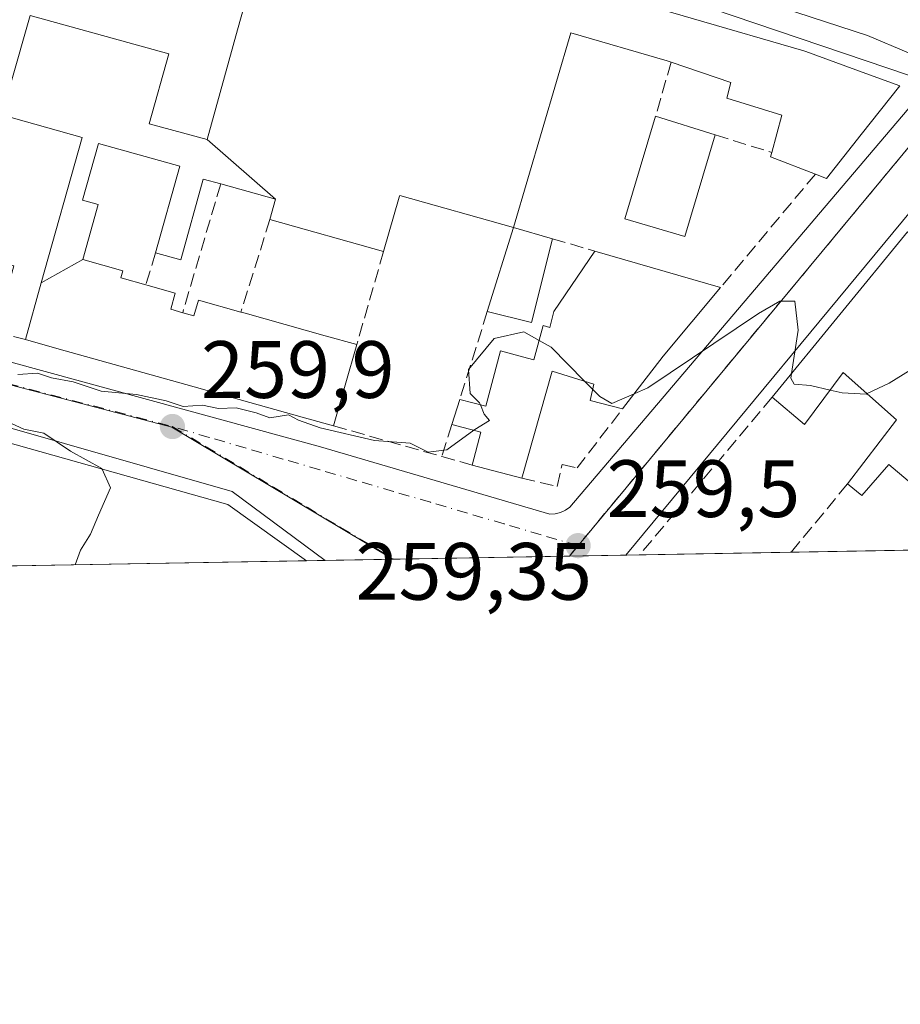
# Model space of a CAD drawing. Units: metres. Extents: x 622421 to 625932, y 4653157 to 4655531.
# Drawn here: x 625549 to 625657, y 4653157 to 4653279 of the extents above; entities that cross this region are included whole.
import ezdxf

# ---------------------------------------------------------------- set-up
doc = ezdxf.new("R2010")
doc.units = ezdxf.units.M
doc.header["$MEASUREMENT"] = 0
doc.linetypes.add('DGN Style 3', pattern=[2.307223458686699, 1.648016756204785, -0.6592067024819142])
doc.linetypes.add('DGN Style 4', pattern=[2.6384748266838614, 1.318413404963828, -0.6592067024819142, 0.001648016756204785, -0.6592067024819142])
for name, color, linetype, lineweight in [('Carretera de calzada única Cxs', 7, 'Continuous', 13), ('Comarca CxS', 21, 'Continuous', 0), ('Comunidad Autónoma CxS', 142, 'Continuous', 0), ('Cultivos leñosos CxS', 92, 'Continuous', 0), ('Curva de nivel normal', 30, 'Continuous', 0), ('Edificación Cxs', 1, 'Continuous', 13), ('Elemento construido', 1, 'Continuous', 0), ('Municipio CxS', 4, 'Continuous', 0), ('Muro lineal', 1, 'DGN Style 3', 13), ('Núcleo urbano CxS', 7, 'Continuous', 0), ('Provincia CxS', 1, 'Continuous', 0), ('Punto de cota en terreno', 7, 'Continuous', 0), ('Rótulo de punto de cota en terreno', 7, 'Continuous', 0), ('Vía urbana Cxs', 4, 'Continuous', 0), ('Vía urbana eje', 4, 'DGN Style 4', 0)]:
    doc.layers.add(name, color=color, linetype=linetype, lineweight=lineweight)
doc.styles.add('Style-Arial', font='txt')

# ---------------------------------------------------------------- blocks, each defined once
blk = doc.blocks.new('5PATER')
at = {"layer": 'Cultivos leñosos CxS', "linetype": 'Continuous', "lineweight": 0}
h = blk.add_hatch(color=51, dxfattribs=at)
edge = h.paths.add_edge_path()
edge.add_ellipse((0, 0), major_axis=(-0.1095731443231308, -0.1110710700762829), ratio=0.9994222409660322, start_angle=0, end_angle=360)
blk = doc.blocks.new('*U23')
at = {"layer": 'Vía urbana Cxs', "color": 4, "linetype": 'Continuous', "lineweight": 0}
for points in [[(625513.7301000003, 4653245.610099999, 262.1546999999992), (625586.0000999998, 4653225.840100001, 261.2596999999951), (625614.2600999996, 4653217.530099999, 259.866399999999), (625614.9301000005, 4653217.5701, 259.8534000000073), (625615.5900999998, 4653217.7401, 259.8570000000037), (625616.2001, 4653218.020099999, 259.8674000000028), (625616.7500999998, 4653218.4101, 259.8794999999955), (625659.0201000003, 4653268.1601, 261.2550000000047)], [(625662.3201000001, 4653259.190099999, 261.8702000000048), (625623.6436999999, 4653212.483300001, 260.3064000000013), (625586.5651000004, 4653211.833699999, 260.9602000000014), (625575.0900999998, 4653220.3101, 260.7032000000036), (625523.2600999996, 4653235.1501, 261.2409999999945)]]:
    blk.add_polyline3d(points, dxfattribs=at)

msp = doc.modelspace()

# ---------------------------------------------------------------- linework, layer by layer
at = {"layer": 'Carretera de calzada única Cxs', "color": 7, "linetype": 'Continuous', "lineweight": 13}
for points in [[(625721.3800999997, 4653243.590100001, 261.0108999999939), (625699.8501000004, 4653255.290100001, 261.1839000000036), (625676.5800999999, 4653266.800100001, 261.4710999999952), (625671.5421000002, 4653268.924699999, 261.2782000000007), (625664.0601000005, 4653272.0801, 260.6901000000071), (625658.4663000006, 4653274.4376, 260.9225000000006), (625653.4301000005, 4653276.5601, 261.4502999999968), (625639.4200999998, 4653281.190099999, 261.366399999999), (625603.7701000003, 4653291.5801, 261.2385999999969), (625502.4301000005, 4653319.950099999, 261.9878999999929), (625492.1590999998, 4653322.837900001, 261.5568000000058), (625485.5000999998, 4653324.710100001, 261.5295000000042), (625479.4594000002, 4653326.410700001, 261.5994999999967), (625383.4501, 4653353.440099999, 262.4311000000016), (625323.1052999999, 4653370.3939, 261.7758000000031)], [(625658.4663000006, 4653274.4376, 260.9225000000006), (625653.4301000005, 4653276.5601, 261.4502999999968), (625639.4200999998, 4653281.190099999, 261.366399999999), (625603.7701000003, 4653291.5801, 261.2385999999969), (625502.4301000005, 4653319.950099999, 261.9878999999929), (625492.1590999998, 4653322.8378, 261.5568000000058)]]:
    msp.add_polyline3d(points, dxfattribs=at)
at = {"layer": 'Comarca CxS', "color": 21, "linetype": 'Continuous', "lineweight": 0, "flags": 128}
msp.add_lwpolyline([(622483.4260000006, 4653157.4671), (622461.3300009021, 4653157.079983489), (622445.9920999993, 4654044.2404), (622445.7577000001, 4654057.794899999), (622425.7308999988, 4655216.168999999), (622421.3400009025, 4655470.139983463), (624660.4057194063, 4655509.387552864), (625870.0000009277, 4655530.589983463), (625899.0814, 4653895.1122), (625911.1300009273, 4653217.51998349), (624811.0773999993, 4653198.247199999), (624798.6257000002, 4653198.029100002), (623771.2588360644, 4653180.029748344), (622546.8509999998, 4653158.578299999)], close=True, dxfattribs=at)
at = {"layer": 'Comunidad Autónoma CxS', "color": 142, "linetype": 'Continuous', "lineweight": 0, "flags": 128}
msp.add_lwpolyline([(622483.4260000006, 4653157.4671), (622461.3300009021, 4653157.079983489), (622445.9920999993, 4654044.2404), (622445.7577000001, 4654057.794899999), (622425.7308999988, 4655216.168999999), (622421.3400009025, 4655470.139983463), (624660.4057194063, 4655509.387552864), (625870.0000009277, 4655530.589983463), (625899.0814, 4653895.1122), (625911.1300009273, 4653217.51998349), (624811.0773999993, 4653198.247199999), (624798.6257000002, 4653198.029100002), (623771.2588360644, 4653180.029748344), (622546.8509999998, 4653158.578299999)], close=True, dxfattribs=at)
at = {"layer": 'Curva de nivel normal', "color": 30, "linetype": 'Continuous', "lineweight": 0, "elevation": 260, "flags": 128}
for points in [[(625624.6562999999, 4653232.383099999), (625626.3399999999, 4653233.130100001), (625639.9800000006, 4653242.280099999), (625642.6200000001, 4653243.790100001), (625644.4600000001, 4653243.790100001), (625644.8899999997, 4653240.220100001), (625644.0701000001, 4653234.886499999)], [(625605.7041999997, 4653231.0112), (625605.5999999996, 4653231.2601), (625604.4299999997, 4653232.4301), (625604.2300000006, 4653235.380100001), (625607.4100000003, 4653239.1801), (625611.0800000001, 4653240.0101), (625612.9429000001, 4653238.9615)], [(625612.9429000001, 4653238.9615), (625614.4199999999, 4653238.130100001), (625618.5598999998, 4653233.928099999)], [(625653.3715000004, 4653232.393400001), (625656.0899999999, 4653233.6801), (625660.75, 4653236.5701), (625662.6486000001, 4653236.327099999)], [(625548.7000000002, 4653234.7401), (625551.0899999999, 4653234.9301), (625552.8399999999, 4653234.340100001), (625555.4900000002, 4653233.860099999), (625558.9600000001, 4653232.700099999), (625563.2999999998, 4653232.300100001), (625566.9900000002, 4653231.4901), (625569.0800000001, 4653230.8101), (625571.4500000002, 4653230.9801), (625573.4400000004, 4653230.5801), (625575.5800000001, 4653230.640100001), (625578.0800000001, 4653230.040100001), (625579.75, 4653229.4101), (625582.0599999997, 4653229.770099999), (625583.2699999996, 4653229.140100001), (625585.9600000001, 4653228.1801), (625592.6399999997, 4653226.620100001), (625597.0499999998, 4653226.280099999), (625599.2599999999, 4653225.1801), (625601.5499999998, 4653225.450099999), (625604.8846000005, 4653227.877)], [(625644.0701000001, 4653234.886499999), (625643.9800000006, 4653234.300100001), (625644.4000000004, 4653233.550100001), (625646.4100000003, 4653233.390100001), (625648.8043000001, 4653232.83)], [(625618.5598999998, 4653233.928099999), (625619.5543999998, 4653232.9187)], [(625619.5543999998, 4653232.9187), (625620.4199999999, 4653232.040100001), (625621.9000000004, 4653231.1601), (625624.6562999999, 4653232.383099999)], [(625648.8043000001, 4653232.83), (625650.2999999998, 4653232.4801), (625653.2800000003, 4653232.350099999), (625653.3715000004, 4653232.393400001)], [(625604.8846000005, 4653227.877), (625605.04, 4653227.9901), (625606.8399999999, 4653229.0701), (625606.1900000004, 4653229.850099999), (625605.7041999997, 4653231.0112)], [(625559.0976, 4653223.095100001), (625559.0599999997, 4653223.1801), (625555.1600000003, 4653225.3201), (625551.8799999999, 4653227.530099999), (625549.4100000003, 4653228.0001), (625547.3700000001, 4653228.960100001)], [(625555.7669000003, 4653211.2941), (625556.4299999997, 4653213.0701), (625557.6500000004, 4653215.0701), (625558.6399999997, 4653217.4001), (625560.1200000001, 4653220.780099999), (625559.0976, 4653223.095100001)]]:
    msp.add_lwpolyline(points, dxfattribs=at)
at = {"layer": 'Edificación Cxs', "color": 1, "linetype": 'Continuous', "lineweight": 13, "elevation": 267.0675000000045, "flags": 128}
msp.add_lwpolyline([(625618.3901000004, 4653282.610099999), (625645.5647, 4653274.6647), (625645.8201000001, 4653274.590100001), (625653.2153000003, 4653271.895099999), (625657.4001000002, 4653270.370100001), (625652.6447000002, 4653264.3375), (625648.3901000004, 4653258.940099999), (625647.0100999996, 4653259.4801), (625641.4600999998, 4653261.600099999), (625641.6201, 4653262.140100001), (625642.8800999997, 4653266.720100001), (625636.1001000004, 4653268.850099999), (625636.5701000001, 4653270.7601), (625629.2301000003, 4653273.2601), (625628.7301000003, 4653273.4301), (625616.8501000004, 4653276.890100001), (625609.8000999996, 4653252.890100001), (625595.7600999996, 4653256.8201), (625595.7077000003, 4653256.6383), (625593.7801000001, 4653249.940099999), (625579.7600999996, 4653253.870100001), (625580.4604000002, 4653256.3599), (625572.0297999998, 4653263.7203), (625575.7747, 4653277.267899999), (625577.0378999999, 4653281.838300001)], dxfattribs=at)
at = {"layer": 'Edificación Cxs', "color": 1, "linetype": 'Continuous', "lineweight": 13, "flags": 128}
for points, elevation in [([(625572.0297999998, 4653263.7203), (625580.4604000002, 4653256.3599), (625573.6901000004, 4653258.2601), (625571.5500999996, 4653258.850099999), (625568.7600999996, 4653248.9101), (625565.6700999998, 4653249.7601), (625568.6501000002, 4653260.4301), (625558.6201, 4653263.2401), (625556.6700999998, 4653256.2501), (625558.5900999998, 4653255.710100001), (625556.6903999997, 4653248.930299999), (625551.5754000006, 4653246.054300001), (625556.6001000004, 4653264.0001), (625546.5301000001, 4653266.8201), (625542.7923999998, 4653253.502800001), (625540.5098000001, 4653254.300200001), (625544.1201, 4653267.220100001), (625532.4962999999, 4653270.493799999), (625535.3003000002, 4653273.9804), (625547.7801000001, 4653270.530099999), (625550.1901000004, 4653279.030099999), (625567.2801000001, 4653274.3101), (625564.8901000004, 4653265.690099999)], 266.5697999999976), ([(625663.3701, 4653237.170100001), (625660.7600999996, 4653234.120100001), (625666.1901000004, 4653229.4801), (625678.2600999996, 4653219.1801), (625684.8437000001, 4653213.555500001), (625668.3932999996, 4653213.267300001), (625668.3901000004, 4653213.270099999), (625665.0500999996, 4653216.0701), (625656.0701000001, 4653223.6501), (625652.7100999998, 4653219.8301), (625650.9600999998, 4653221.2601), (625657.0100999996, 4653229.1801), (625650.4200999998, 4653235.0001), (625645.6401000004, 4653228.5801), (625641.6801000005, 4653231.960100001), (625658.3501000004, 4653252.370100001), (625667.2600999996, 4653244.590100001), (625661.9600999998, 4653238.370100001)], 265.2437999999965), ([(625635.3000999996, 4653245.4801), (625628.2200999996, 4653237.030099999), (625623.2200999996, 4653230.5101), (625619.2301000003, 4653231.5601), (625619.7100999998, 4653233.5701), (625614.5701000001, 4653235.170100001), (625610.8201000001, 4653221.960100001), (625604.7100999998, 4653223.590100001), (625605.7801000001, 4653227.640100001), (625602.1901000004, 4653228.590100001), (625603.1700999998, 4653231.690099999), (625606.3800999997, 4653230.8301), (625608.1901000004, 4653237.6601), (625610.8901000004, 4653236.940099999), (625612.2901, 4653236.5601), (625613.4401000004, 4653240.790100001), (625614.2600999996, 4653240.5701), (625614.7801000001, 4653242.5101), (625619.8000999996, 4653249.9801)], 265.1423000000067), ([(625551.5754000006, 4653246.054300001), (625556.6903999997, 4653248.930299999), (625561.6201, 4653247.530099999), (625561.3901000004, 4653246.690099999), (625561.5565, 4653246.6435), (625564.4600999998, 4653245.8301), (625564.7525000004, 4653245.746900001), (625568.0800999999, 4653244.800100001), (625567.5301000001, 4653242.800100001), (625569.0100999996, 4653242.380100001), (625570.3800999997, 4653241.9901), (625570.9401000004, 4653243.9301), (625576.1901000004, 4653242.450099999), (625576.7160999998, 4653242.3025), (625576.7204999998, 4653242.301300001), (625586.5767000001, 4653239.535300001), (625590.4801000003, 4653238.440099999), (625587.6001000004, 4653228.420100001), (625583.7373000003, 4653229.5031), (625573.9228999997, 4653232.2553), (625570.4225000005, 4653233.2369), (625553.5072999997, 4653237.9801), (625549.6201, 4653239.0701)], 266.5096000000047), ([(625584.2516999999, 4653211.793299999), (625533.4823000003, 4653210.903700001), (625530.3701, 4653213.3101), (625531.7200999996, 4653215.120100001), (625501.1501000002, 4653223.850099999), (625502.3901000004, 4653228.210100001), (625495.2100999998, 4653230.2601), (625497.5800999999, 4653240.4101), (625574.5701000001, 4653218.7401)], 266.7942999999941)]:
    msp.add_lwpolyline(points, close=True, dxfattribs=dict(at, elevation=elevation))
at = {"layer": 'Edificación Cxs', "color": 1, "linetype": 'Continuous', "lineweight": 13, "extrusion": (-0.004399738245285634, 0.001386874012485103, 0.9999893593853119), "elevation": 3963.214811665392, "flags": 128}
msp.add_lwpolyline([(625622.3988451158, 4653265.608713491), (625629.7589305103, 4653263.288711259)], dxfattribs=at)
at = {"layer": 'Edificación Cxs', "color": 1, "linetype": 'Continuous', "lineweight": 13, "extrusion": (-0.1792942316472645, -0.7103339465135421, 0.6806462098098494), "elevation": -3417363.129668207, "flags": 128}
msp.add_lwpolyline([(-532183.6525131207, 3175321.690830715), (-532189.5525742518, 3175322.715247083), (-532189.5295954581, 3175323.542014563)], dxfattribs=at)
at = {"layer": 'Edificación Cxs', "color": 1, "linetype": 'Continuous', "lineweight": 13, "extrusion": (-0.2623437024253862, -0.3251350226469727, 0.9085499429564086), "elevation": -1676812.801257014, "flags": 128}
msp.add_lwpolyline([(-2435164.615966624, 3647244.687193303), (-2435165.634792599, 3647247.303904955), (-2435172.096665649, 3647244.252271508)], dxfattribs=at)
at = {"layer": 'Edificación Cxs', "color": 1, "linetype": 'Continuous', "lineweight": 13, "extrusion": (0.07880032097506898, -0.02208882036674237, 0.9966456709528376), "elevation": -53225.82880989382, "flags": 128}
msp.add_lwpolyline([(4649401.076782985, 651413.3021322367), (4649401.076782984, 651427.9115387745)], dxfattribs=at)
at = {"layer": 'Edificación Cxs', "color": 1, "linetype": 'Continuous', "lineweight": 13, "extrusion": (-0.03156052828714636, -0.1011105814030488, 0.9943744683883299), "elevation": -489975.4678591968, "flags": 128}
msp.add_lwpolyline([(-789293.5183718792, 4602280.87773014), (-789293.5183718791, 4602291.813161495)], dxfattribs=at)
at = {"layer": 'Edificación Cxs', "color": 1, "linetype": 'Continuous', "lineweight": 13, "extrusion": (0.33529458456219, -0.09750198175091174, 0.9370543768202108), "elevation": -243690.7023908662, "flags": 128}
msp.add_lwpolyline([(4642856.362989531, 654713.5136507266), (4642856.362989531, 654708.201257198)], dxfattribs=at)
at = {"layer": 'Edificación Cxs', "color": 1, "linetype": 'Continuous', "lineweight": 13, "extrusion": (-0.09805363721178276, 0.1635490425920934, 0.9816502406136055), "elevation": 699948.0794815281, "flags": 128}
msp.add_lwpolyline([(-2929287.897692546, -3601872.886852016), (-2929280.376621152, -3601865.198995287), (-2929276.396504074, -3601869.233284633)], dxfattribs=at)
at = {"layer": 'Edificación Cxs', "color": 1, "linetype": 'Continuous', "lineweight": 13, "extrusion": (-0.0320454376981989, -0.03923499600623763, 0.9987160282137869), "elevation": -202357.6791673137, "flags": 128}
msp.add_lwpolyline([(-2458966.021191885, 3994562.896097913), (-2458966.021191885, 3994589.282529406)], dxfattribs=at)
at = {"layer": 'Edificación Cxs', "color": 1, "linetype": 'Continuous', "lineweight": 13, "extrusion": (0.02592107087308982, -0.007525472188961562, 0.9996356663070429), "elevation": -18538.8063576019, "flags": 128}
msp.add_lwpolyline([(4643160.238907041, 696315.2224052293), (4643160.238907041, 696299.0765103442)], dxfattribs=at)
at = {"layer": 'Edificación Cxs', "color": 1, "linetype": 'Continuous', "lineweight": 13, "extrusion": (0.7761813641956365, -0.6274585294660658, 0.06195388345925268), "elevation": -2434095.872211929, "flags": 128}
msp.add_lwpolyline([(4012029.686667866, 151354.4635424185), (4012018.664355231, 151357.5902487805), (4012010.450581537, 151354.1921210215)], dxfattribs=at)
at = {"layer": 'Edificación Cxs', "color": 1, "linetype": 'Continuous', "lineweight": 13, "extrusion": (0.2702023268813682, 0.9628035351545343, 0.000235035796572987), "elevation": 4649190.484880829, "flags": 128}
msp.add_lwpolyline([(655009.9883153675, -829.9401119518972), (655009.4419988302, -829.84151195853), (655009.4374382519, -829.8407119664231), (654999.2004741293, -830.3815119640851), (654995.1463411094, -831.4253119929152)], dxfattribs=at)
at = {"layer": 'Edificación Cxs', "color": 1, "linetype": 'Continuous', "lineweight": 13, "extrusion": (0.2699969454372861, 0.9628611786683858, 8.237839391007586e-06), "elevation": 4649319.744465909, "flags": 128}
msp.add_lwpolyline([(654003.4458785462, 223.7141506751322), (654007.4576253995, 225.5250506764313), (654017.6506157455, 228.2092506752848), (654021.2860440164, 227.4722506749126), (654038.8536829386, 226.9146506750071), (654042.8908135827, 225.2236506751836)], dxfattribs=at)
at = {"layer": 'Edificación Cxs', "color": 1, "linetype": 'Continuous', "lineweight": 13, "extrusion": (0.01886355846809651, 0.06562946383409521, 0.9976657454472263), "elevation": 317451.0974716, "flags": 128}
msp.add_lwpolyline([(684167.3839064927, -4634126.809767597), (684167.3839064928, -4634116.359694634)], dxfattribs=at)
at = {"layer": 'Edificación Cxs', "color": 1, "linetype": 'Continuous', "lineweight": 13, "extrusion": (0.03791228559349569, 0.1199266177342188, 0.9920585995594756), "elevation": 582024.4298225474, "flags": 128}
msp.add_lwpolyline([(806097.7513366799, -4588612.912339482), (806097.7513366799, -4588616.189580522)], dxfattribs=at)
at = {"layer": 'Edificación Cxs', "color": 1, "linetype": 'Continuous', "lineweight": 13, "extrusion": (-0.5391822351799145, -0.2540344907294063, 0.8029626359839185), "elevation": -1519183.332916165, "flags": 128}
msp.add_lwpolyline([(-3942776.071055615, 2047063.740152791), (-3942779.278735064, 2047067.095356601), (-3942781.668226296, 2047063.555094795)], dxfattribs=at)
at = {"layer": 'Edificación Cxs', "color": 1, "linetype": 'Continuous', "lineweight": 13, "extrusion": (0.1609325477198106, -0.04293290550707468, 0.986031176337306), "elevation": -98837.26794388883, "flags": 128}
msp.add_lwpolyline([(4657241.601993593, 586681.7124587722), (4657241.601993593, 586688.125730265)], dxfattribs=at)
at = {"layer": 'Edificación Cxs', "color": 1, "linetype": 'Continuous', "lineweight": 13, "extrusion": (0.04001911146933567, 0.0007012295109427402, 0.9991986684310472), "elevation": 28560.23066691719, "flags": 128}
msp.add_lwpolyline([(4641537.578467724, -706433.9586734619), (4641537.578467724, -706383.1407581123)], dxfattribs=at)
at = {"layer": 'Edificación Cxs', "color": 1, "linetype": 'Continuous', "lineweight": 13}
for points in [[(625550.1901000004, 4653279.030099999, 263.2551999999997), (625567.2801000001, 4653274.3101, 262.3159000000014), (625564.8901000004, 4653265.690099999, 263.414300000004), (625572.0301000001, 4653263.720100001, 265.0005999999994), (625575.7747, 4653277.267899999, 264.8641000000061), (625577.0378999999, 4653281.838300001, 266.0948999999964), (625578.7301000003, 4653287.960100001, 266.7810999999929), (625570.8501000004, 4653290.120100001, 261.9293000000035), (625572.1201, 4653294.690099999, 262.2553999999946)], [(625572.1201, 4653294.690099999, 262.2553999999946), (625580.5290999999, 4653292.3639, 265.1981999999989), (625592.9797, 4653288.919700001, 264.8022000000055), (625618.2100999998, 4653281.940099999, 263.3078999999998), (625618.3901000004, 4653282.610099999, 262.9618000000046), (625645.5647, 4653274.6647, 263.7982999999949), (625645.8201000001, 4653274.590100001, 263.8476999999984), (625653.2153000003, 4653271.895099999, 263.3809000000037), (625657.4001000002, 4653270.370100001, 261.3757999999943), (625652.6447000002, 4653264.3375, 263.978099999993), (625648.3901000004, 4653258.940099999, 263.4511999999959), (625647.0100999996, 4653259.4801, 264.3678000000073)], [(625538.0701000001, 4653284.0601, 263.3772000000026), (625535.4829000002, 4653274.645300001, 264.6263000000035), (625535.4795000004, 4653274.632900001, 264.6309999999939), (625535.3000999996, 4653273.9801, 264.8880000000063), (625547.7801000001, 4653270.530099999, 263.8543000000063), (625550.1901000004, 4653279.030099999, 263.2551999999997)], [(625629.2301000003, 4653273.2601, 263.7367999999988), (625628.7301000003, 4653273.4301, 263.6714000000065), (625616.8501000004, 4653276.890100001, 265.2213000000047), (625609.8000999996, 4653252.890100001, 263.6965000000055)], [(625641.6201, 4653262.140100001, 265.724000000002), (625642.8800999997, 4653266.720100001, 267.0675000000047), (625636.1001000004, 4653268.850099999, 263.2694999999949), (625636.5701000001, 4653270.7601, 264.2382000000071), (625629.2301000003, 4653273.2601, 263.7367999999988)], [(625549.6201, 4653239.0701, 263.5240000000049), (625551.5756999999, 4653246.054500001, 263.6493999999948), (625556.6001000004, 4653264.0001, 263.2274000000034), (625546.5301000001, 4653266.8201, 263.241399999999), (625542.7921000002, 4653253.502900001, 263.0011999999988), (625542.7801000001, 4653253.460100001, 263.0071999999927), (625543.4593000002, 4653253.269900001, 262.6854000000022), (625545.7100999998, 4653252.640100001, 261.6098999999958), (625544.7200999996, 4653249.140100001, 264.0969000000041), (625548.2100999998, 4653248.1501, 262.864499999996), (625545.9301000005, 4653239.9901, 263.4275999999954)], [(625634.6601, 4653264.3101, 262.3549999999959), (625630.9200999998, 4653251.7601, 261.8053000000073), (625623.5301000001, 4653253.960100001, 261.9038), (625627.3000999996, 4653266.630100001, 262.319399999993)], [(625565.6700999998, 4653249.7601, 262.2695999999996), (625568.6501000002, 4653260.4301, 263.4792000000016), (625558.6201, 4653263.2401, 263.159799999994), (625556.6700999998, 4653256.2501, 261.8151999999973), (625558.5900999998, 4653255.710100001, 261.800900000002), (625556.6901000004, 4653248.9301, 263.0647000000026), (625561.6201, 4653247.530099999, 262.6431000000011), (625561.3901000004, 4653246.690099999, 263.2805999999982), (625561.5565, 4653246.6435, 263.2899000000034), (625564.4600999998, 4653245.8301, 263.4064999999973)], [(625573.6901000004, 4653258.2601, 263.8782000000065), (625571.5500999996, 4653258.850099999, 263.6729999999953), (625568.7600999996, 4653248.9101, 261.9747999999963), (625565.6700999998, 4653249.7601, 262.2695999999996)], [(625609.8000999996, 4653252.890100001, 263.6965000000055), (625595.7600999996, 4653256.8201, 266.1925999999949), (625595.7077000003, 4653256.6383, 266.0629000000045), (625593.7801000001, 4653249.940099999, 262.8643000000012)], [(625603.1700999998, 4653231.690099999, 262.1272999999928), (625606.3800999997, 4653230.8301, 264.3366999999998), (625608.1901000004, 4653237.6601, 262.5791000000027), (625610.8901000004, 4653236.940099999, 263.4331999999995), (625612.2901, 4653236.5601, 263.8228999999992), (625613.4401000004, 4653240.790100001, 263.5754000000015), (625614.2600999996, 4653240.5701, 263.7265000000043), (625614.7801000001, 4653242.5101, 263.9165000000066), (625619.8000999996, 4653249.9801, 262.4573999999994)], [(625564.4600999998, 4653245.8301, 263.4064999999973), (625564.7525000004, 4653245.746900001, 263.4051999999938), (625568.0800999999, 4653244.800100001, 263.1836999999941), (625567.5301000001, 4653242.800100001, 264.2090999999928), (625569.0100999996, 4653242.380100001, 264.0837000000029)], [(625569.0100999996, 4653242.380100001, 264.0837000000029), (625570.3800999997, 4653241.9901, 264.0773999999947), (625570.9401000004, 4653243.9301, 262.8923999999971), (625576.1901000004, 4653242.450099999, 262.7860999999975)], [(625530.3701, 4653213.3101, 264.0985999999975), (625531.7200999996, 4653215.120100001, 265.5001000000047), (625501.1501000002, 4653223.850099999, 263.5326999999961), (625502.3901000004, 4653228.210100001, 266.7942999999942), (625495.2100999998, 4653230.2601, 263.8154000000068), (625497.5800999999, 4653240.4101, 262.1967000000004), (625574.5701000001, 4653218.7401, 261.501099999994), (625584.2516999999, 4653211.793199999, 262.145399999994)], [(625623.2200999996, 4653230.5101, 261.7507000000041), (625619.2301000003, 4653231.5601, 262.1875), (625619.7100999998, 4653233.5701, 262.9930000000023), (625614.5701000001, 4653235.170100001, 263.631899999993), (625610.8201000001, 4653221.960100001, 261.581600000005)], [(625650.9600999998, 4653221.2601, 260.7897999999986), (625657.0100999996, 4653229.1801, 264.2553000000044), (625650.4200999998, 4653235.0001, 265.2437999999966), (625645.6401000004, 4653228.5801, 260.8111000000063), (625641.6801000005, 4653231.960100001, 261.1549999999988)], [(625665.0500999996, 4653216.0701, 262.0432000000001), (625656.0701000001, 4653223.6501, 262.1765000000014), (625652.7100999998, 4653219.8301, 261.1119000000036), (625650.9600999998, 4653221.2601, 260.7897999999986)]]:
    msp.add_polyline3d(points, dxfattribs=at)
for points in [[(625634.6601, 4653264.3101, 262.3549999999959), (625630.9200999998, 4653251.7601, 262.3549999999959), (625623.5301000001, 4653253.960100001, 262.3549999999959), (625627.3000999996, 4653266.630100001, 262.3549999999959)], [(625609.8000999996, 4653252.890100001, 263.6965000000055), (625614.5800999999, 4653251.5001, 263.6965000000055), (625612.0100999996, 4653241.1601, 263.6965000000055), (625606.5601000005, 4653242.5101, 263.6965000000055)]]:
    msp.add_3dface(points, dxfattribs=at)
at = {"layer": 'Elemento construido', "color": 1, "linetype": 'Continuous', "lineweight": 0}
for points in [[(625614.2600999996, 4653217.530099999, 259.866399999999), (625614.9301000005, 4653217.5701, 259.8534000000073), (625615.5900999998, 4653217.7401, 259.8570000000037), (625616.2001, 4653218.020099999, 259.8674000000028), (625616.7500999998, 4653218.4101, 259.8794999999955), (625659.0201000003, 4653268.1601, 261.2550000000047), (625659.3901000004, 4653269.110099999, 261.1242000000057), (625659.4401000004, 4653269.790100001, 261.0752999999968), (625659.3201000001, 4653270.460100001, 261.0519000000059), (625659.0401, 4653271.0801, 261.0463000000018), (625658.6101000002, 4653271.620100001, 261.0531999999948), (625626.0401, 4653282.6801, 261.1946000000025), (625584.7600999996, 4653294.3301, 263.4054000000033), (625491.7200999996, 4653321.3101, 261.7860999999975)], [(625727.9901000002, 4653228.7401, 262.3561000000045), (625731.0100999996, 4653233.870100001, 260.7207999999956), (625710.9801000003, 4653245.780099999, 262.2851999999984), (625700.0201000003, 4653251.6801, 262.1141999999964), (625672.4101, 4653265.5101, 262.6321999999927), (625671.0800999999, 4653265.940099999, 262.2131999999983), (625670.1501000002, 4653266.020099999, 262.0293999999994), (625669.2301000003, 4653265.9101, 261.9538999999932), (625668.3400999998, 4653265.640100001, 261.9823999999935), (625667.5201000003, 4653265.200099999, 262.1347999999998), (625662.3201000001, 4653259.190099999, 261.8702000000048), (625623.6436999999, 4653212.483300001, 260.3064000000013)], [(625586.5652000001, 4653211.833699999, 260.9600999999966), (625575.0900999998, 4653220.3101, 260.7032000000036), (625523.2600999996, 4653235.1501, 261.2409999999945), (625481.3701, 4653246.3101, 261.506899999993), (625479.3800999997, 4653246.840100001, 261.4054999999935), (625470.3800999997, 4653248.920100001, 261.2223999999987), (625469.6700999998, 4653248.360099999, 261.2519999999931), (625466.2901, 4653236.0801, 261.9982000000018), (625466.2001, 4653235.5001, 261.8294000000024), (625466.2701000003, 4653234.9101, 261.7217999999993), (625466.6501000002, 4653234.120100001, 261.6641999999993), (625497.0433, 4653210.2653, 259.9465999999957)], [(625586.5652000001, 4653211.833699999, 260.9600999999966), (625575.0900999998, 4653220.3101, 260.7032000000036), (625523.2600999996, 4653235.1501, 261.2409999999945), (625481.3701, 4653246.3101, 261.506899999993), (625479.3800999997, 4653246.840100001, 261.4054999999935), (625470.3800999997, 4653248.920100001, 261.2223999999987), (625469.6700999998, 4653248.360099999, 261.2519999999931), (625466.2901, 4653236.0801, 261.9982000000018), (625466.2001, 4653235.5001, 261.8294000000024), (625466.2701000003, 4653234.9101, 261.7217999999993), (625466.6501000002, 4653234.120100001, 261.6641999999993), (625497.0433, 4653210.2653, 259.9465999999957)], [(625513.7301000003, 4653245.610099999, 262.1546999999992), (625586.0000999998, 4653225.840100001, 261.2596999999951), (625614.2600999996, 4653217.530099999, 259.866399999999)]]:
    msp.add_polyline3d(points, dxfattribs=at)
at = {"layer": 'Municipio CxS', "color": 4, "linetype": 'Continuous', "lineweight": 0, "flags": 128}
msp.add_lwpolyline([(625870.0000009277, 4655530.589983463), (625899.0814, 4653895.1122), (625911.1300009273, 4653217.51998349), (624811.0773999993, 4653198.247199999)], dxfattribs=at)
at = {"layer": 'Muro lineal', "color": 1, "linetype": 'DGN Style 3', "lineweight": 13, "extrusion": (-0.05619987155936255, -0.193059662292196, 0.9795762049132953), "elevation": -933261.2962299747, "flags": 128}
msp.add_lwpolyline([(-699892.1022694302, 4547915.834139228), (-699892.1022694301, 4547908.784967451)], dxfattribs=at)
at = {"layer": 'Muro lineal', "color": 1, "linetype": 'DGN Style 3', "lineweight": 13, "extrusion": (-0.4004741523100087, 0.124860475606191, 0.9077611552401742), "elevation": 330696.4403989752, "flags": 128}
msp.add_lwpolyline([(-4628575.462911873, -714994.1152461369), (-4628575.462911873, -714986.0840157832)], dxfattribs=at)
at = {"layer": 'Muro lineal', "color": 1, "linetype": 'DGN Style 3', "lineweight": 13, "extrusion": (-0.08180069290114772, -0.09779758331477953, 0.9918388373816994), "elevation": -505993.6803766856, "flags": 128}
msp.add_lwpolyline([(-2505555.17877662, 3938327.269514613), (-2505555.178776621, 3938308.86764638)], dxfattribs=at)
at = {"layer": 'Muro lineal', "color": 1, "linetype": 'DGN Style 3', "lineweight": 13, "extrusion": (0.003508746145272939, 0.01190574546445137, 0.999922967995747), "elevation": 57859.34557176237, "flags": 128}
msp.add_lwpolyline([(625568.91278245, 4652899.179872276), (625564.2320901634, 4652883.298746688)], dxfattribs=at)
at = {"layer": 'Muro lineal', "color": 1, "linetype": 'DGN Style 3', "lineweight": 13, "extrusion": (-0.0315861401951935, -0.1010402580237418, 0.9943808033173536), "elevation": -489663.0455951872, "flags": 128}
msp.add_lwpolyline([(-791307.3941320875, 4601976.140240775), (-791307.3941320874, 4601964.107623999)], dxfattribs=at)
at = {"layer": 'Muro lineal', "color": 1, "linetype": 'DGN Style 3', "lineweight": 13, "extrusion": (-0.1080749273555138, 0.03147009379106987, 0.9936445256095773), "elevation": 79085.18821777814, "flags": 128}
msp.add_lwpolyline([(-4642603.099787148, -695791.0501212991), (-4642603.099787148, -695785.578546315)], dxfattribs=at)
at = {"layer": 'Muro lineal', "color": 1, "linetype": 'DGN Style 3', "lineweight": 13, "extrusion": (0.07841417695913125, 0.2546840623254951, 0.9638398441905198), "elevation": 1234414.554962582, "flags": 128}
msp.add_lwpolyline([(771380.4367800871, -4463771.805828923), (771380.4367800872, -4463767.539502447)], dxfattribs=at)
at = {"layer": 'Muro lineal', "color": 1, "linetype": 'DGN Style 3', "lineweight": 13, "extrusion": (-0.0357393286107329, -0.1245461451658132, 0.9915699461534674), "elevation": -601641.9958765339, "flags": 128}
msp.add_lwpolyline([(-682156.4061468848, 4606168.92853362), (-682156.4061468848, 4606156.862705031)], dxfattribs=at)
at = {"layer": 'Muro lineal', "color": 1, "linetype": 'DGN Style 3', "lineweight": 13, "extrusion": (-0.01082753983925991, -0.03455869647130436, 0.9993440152816414), "elevation": -167321.4094881486, "flags": 128}
msp.add_lwpolyline([(-794225.5980036982, 4624419.827413032), (-794225.5980036982, 4624408.481341516)], dxfattribs=at)
at = {"layer": 'Muro lineal', "color": 1, "linetype": 'DGN Style 3', "lineweight": 13, "extrusion": (-0.02458784936766186, 0.006130303908335149, 0.9996788769587285), "elevation": 13408.28920320662, "flags": 128}
msp.add_lwpolyline([(-4666354.82371836, -518558.6393703725), (-4666354.82371836, -518554.8351893891)], dxfattribs=at)
at = {"layer": 'Muro lineal', "color": 1, "linetype": 'DGN Style 3', "lineweight": 13, "extrusion": (-0.02529064558850551, -0.03008589902249213, 0.9992273124398298), "elevation": -155558.5956678278, "flags": 128}
msp.add_lwpolyline([(-2515293.37514102, 3961451.251102546), (-2515293.37514102, 3961425.825992633)], dxfattribs=at)
at = {"layer": 'Muro lineal', "color": 1, "linetype": 'DGN Style 3', "lineweight": 13, "extrusion": (0.01685178640036708, -0.004767945552639139, 0.9998466302340192), "elevation": -11382.09682452892, "flags": 128}
msp.add_lwpolyline([(4647778.252240046, 664772.449454072), (4647778.252240046, 664758.5628725553)], dxfattribs=at)
at = {"layer": 'Muro lineal', "color": 1, "linetype": 'DGN Style 3', "lineweight": 13, "extrusion": (-0.05427894613116804, -0.1743104366614508, 0.9831936064060751), "elevation": -844805.2078440277, "flags": 128}
msp.add_lwpolyline([(-786145.1691696367, 4551065.195610781), (-786145.1691696366, 4551060.987816676)], dxfattribs=at)
at = {"layer": 'Muro lineal', "color": 1, "linetype": 'DGN Style 3', "lineweight": 13, "extrusion": (-0.2119101599676921, 0.05933484483406703, 0.9754862686327185), "elevation": 143782.5167763304, "flags": 128}
msp.add_lwpolyline([(-4649568.64421771, -636171.5111610815), (-4649568.64421771, -636167.5190736259)], dxfattribs=at)
at = {"layer": 'Muro lineal', "color": 1, "linetype": 'DGN Style 3', "lineweight": 13, "extrusion": (0.0009968173953153992, 0.001209084631647575, 0.9999987722339634), "elevation": 6510.587553477273, "flags": 128}
msp.add_lwpolyline([(625650.3893020201, 4653216.789485306), (625643.4475884237, 4653208.369579151)], dxfattribs=at)
at = {"layer": 'Muro lineal', "color": 1, "linetype": 'DGN Style 3', "lineweight": 13}
msp.add_polyline3d([(625610.8201000001, 4653221.960100001, 261.581600000005), (625615.1700999998, 4653220.960100001, 260.3708999999944), (625615.7801000001, 4653223.640100001, 260.7605999999942), (625617.6401000004, 4653223.2301, 260.2326999999932), (625623.2200999996, 4653230.5101, 261.7507000000041)], dxfattribs=at)
at = {"layer": 'Núcleo urbano CxS', "color": 7, "linetype": 'Continuous', "lineweight": 0, "extrusion": (0.01087582062267959, 0.0001905567620219898, 0.9999408383569018), "elevation": 7950.569238773463, "flags": 128}
msp.add_lwpolyline([(625604.1935494714, 4653211.409748697), (625585.5064435716, 4653211.082348692)], dxfattribs=at)
at = {"layer": 'Núcleo urbano CxS', "color": 7, "linetype": 'Continuous', "lineweight": 0, "extrusion": (0.01292964195467279, 0.000226506591329453, 0.9999163830309453), "elevation": 9402.806131598469, "flags": 128}
msp.add_lwpolyline([(625607.1068294649, 4653211.158169487), (625588.3649618463, 4653210.829869475)], dxfattribs=at)
at = {"layer": 'Núcleo urbano CxS', "color": 7, "linetype": 'Continuous', "lineweight": 0, "extrusion": (0.008697123062629587, 0.0001523941718818429, 0.9999621676975834), "elevation": 6409.582356351497, "flags": 128}
msp.add_lwpolyline([(625558.333145063, 4653210.870450052), (625507.5618236779, 4653209.980850042)], dxfattribs=at)
at = {"layer": 'Núcleo urbano CxS', "color": 7, "linetype": 'Continuous', "lineweight": 0, "extrusion": (0.02259471942527153, 0.0003955589766458905, 0.9997446284862896), "elevation": 16235.14062250459, "flags": 128}
msp.add_lwpolyline([(4641548.650343586, -706754.2244881851), (4641548.650343587, -706751.9101426833)], dxfattribs=at)
at = {"layer": 'Núcleo urbano CxS', "color": 7, "linetype": 'Continuous', "lineweight": 0, "extrusion": (0.01477170913110177, 0.0002586927278139743, 0.9998908588878181), "elevation": 10704.34080156213, "flags": 128}
msp.add_lwpolyline([(625522.8112847421, 4653209.36626575), (625514.4735744764, 4653209.220265745)], dxfattribs=at)
at = {"layer": 'Núcleo urbano CxS', "color": 7, "linetype": 'Continuous', "lineweight": 0, "extrusion": (0.006261030203021883, 0.0001089254354315697, 0.9999803936258184), "elevation": 4683.227728624903, "flags": 128}
msp.add_lwpolyline([(625581.1588594315, 4653211.499681978), (625581.0151566132, 4653211.497181976)], dxfattribs=at)
at = {"layer": 'Núcleo urbano CxS', "color": 7, "linetype": 'Continuous', "lineweight": 0, "extrusion": (0.0006841607274629697, 1.198705700134836e-05, 0.9999997658901774), "elevation": 743.2960180110316, "flags": 128}
msp.add_lwpolyline([(625616.3473453772, 4653212.352524376), (625594.721640313, 4653211.973624378)], dxfattribs=at)
at = {"layer": 'Núcleo urbano CxS', "color": 7, "linetype": 'Continuous', "lineweight": 0, "extrusion": (-0.01794810781816317, -0.000314562962921832, 0.9998388702565478), "elevation": -12432.91014917208, "flags": 128}
msp.add_lwpolyline([(-4641534.835254552, 706959.1371232198), (-4641534.835254552, 706952.1625286334)], dxfattribs=at)
at = {"layer": 'Núcleo urbano CxS', "color": 7, "linetype": 'Continuous', "lineweight": 0, "extrusion": (-0.04376265906618821, -0.000767038553204508, 0.9990416614552741), "elevation": -30688.77579836109, "flags": 128}
msp.add_lwpolyline([(-4641534.134254569, 706408.4469383411), (-4641534.134254569, 706406.756258715)], dxfattribs=at)
at = {"layer": 'Núcleo urbano CxS', "color": 7, "linetype": 'Continuous', "lineweight": 0}
for points in [[(625741.7808999997, 4653260.000299999, 261.5013000000035), (625707.6941000001, 4653267.1351, 261.195200000002), (625670.8384999996, 4653274.847899999, 260.8763000000035), (625666.0418999996, 4653277.1657, 260.8828999999969), (625662.0157000005, 4653267.0283, 260.5881999999983), (625616.6715000002, 4653212.361099999, 259.4953999999998), (625594.9019999999, 4653211.979699999, 259.5111000000034), (625567.6815, 4653228.2797, 260.0546999999933), (625491.2339000005, 4653248.2797, 260.4284999999945), (625473.4001000002, 4653252.9451, 260.6245000000054), (625468.4439000003, 4653254.013900001, 260.6665000000066), (625460.0840999996, 4653256.106899999, 260.6827000000048), (625456.8605000004, 4653257.020300001, 260.6729999999953), (625296.2849000003, 4653302.480699999, 260.2073999999994)], [(625741.7808999997, 4653260.000299999, 261.5013000000035), (625707.6941000001, 4653267.1351, 261.195200000002), (625670.8384999996, 4653274.847899999, 260.8763000000035), (625666.0418999996, 4653277.1657, 260.8828999999969), (625662.0157000005, 4653267.0283, 260.5881999999983), (625616.6716, 4653212.361199999, 259.4953999999998)], [(625460.0840999996, 4653256.106899999, 260.6827000000048), (625468.4439000003, 4653254.013900001, 260.6665000000066), (625473.4001000002, 4653252.9451, 260.6245000000054), (625491.2339000005, 4653248.2797, 260.4284999999945), (625567.6815, 4653228.2797, 260.0546999999933), (625594.9018000001, 4653211.979800001, 259.5111000000034)]]:
    msp.add_polyline3d(points, dxfattribs=at)
for points in [[(625741.7808999997, 4653260.000299999, 261.5013000000035), (625735.6333, 4653239.978900001, 260.793399999995), (625715.7147000004, 4653214.0963, 259.8929999999964), (625616.6715000002, 4653212.361099999, 259.4953999999998), (625662.0157000005, 4653267.0283, 260.5881999999983), (625666.0418999996, 4653277.1657, 260.8828999999969), (625670.8384999996, 4653274.847899999, 260.8763000000035), (625707.6941000001, 4653267.1351, 261.195200000002)], [(625594.9019999999, 4653211.979699999, 259.5111000000034), (625424.6213999996, 4653208.996400001, 259.8894), (625445.2483000001, 4653235.319900001, 260.3190000000032), (625460.0840999996, 4653256.106899999, 260.6827000000048), (625468.4439000003, 4653254.013900001, 260.6665000000066), (625473.4001000002, 4653252.9451, 260.6245000000054), (625491.2339000005, 4653248.2797, 260.4284999999945), (625567.6815, 4653228.2797, 260.0546999999933)]]:
    msp.add_polyline3d(points, close=True, dxfattribs=at)
at = {"layer": 'Provincia CxS', "color": 1, "linetype": 'Continuous', "lineweight": 0, "flags": 128}
msp.add_lwpolyline([(622483.4260000006, 4653157.4671), (622461.3300009021, 4653157.079983489), (622445.9920999993, 4654044.2404), (622445.7577000001, 4654057.794899999), (622425.7308999988, 4655216.168999999), (622421.3400009025, 4655470.139983463), (624660.4057194063, 4655509.387552864), (625870.0000009277, 4655530.589983463), (625899.0814, 4653895.1122), (625911.1300009273, 4653217.51998349), (624811.0773999993, 4653198.247199999), (624798.6257000002, 4653198.029100002), (623771.2588360644, 4653180.029748344), (622546.8509999998, 4653158.578299999)], close=True, dxfattribs=at)
at = {"layer": 'Vía urbana Cxs', "color": 4, "linetype": 'Continuous', "lineweight": 0, "extrusion": (0.01762196827257517, 0.0003087287712284605, 0.9998446733971963), "elevation": 12721.56653957962, "flags": 128}
msp.add_lwpolyline([(4641539.575964748, -706922.8759579163), (4641539.575964749, -706885.785906935)], dxfattribs=at)
at = {"layer": 'Vía urbana Cxs', "color": 4, "linetype": 'Continuous', "lineweight": 0}
for points in [[(625489.7801000001, 4653321.0701, 261.7516999999934), (625488.0500999996, 4653320.1801, 261.780700000003), (625487.1201, 4653319.270099999, 261.8129000000045), (625478.1419000003, 4653284.726500001, 261.4760999999999), (625477.2200999996, 4653281.1801, 261.0731999999989), (625471.1369000003, 4653258.888900001, 260.7203000000009), (625473.2536000004, 4653258.227399999, 260.6739999999991), (625479.3598999997, 4653280.698799999, 261.1328000000067), (625480.1101000002, 4653280.530099999, 261.1619000000064), (625481.1436000001, 4653284.070800001, 262.0259999999981), (625481.8000999996, 4653286.3201, 263.5939999999973), (625520.1101000002, 4653275.8301, 266.4695000000065), (625512.8901000004, 4653247.2601, 262.5402999999933), (625513.1101000002, 4653246.2301, 262.1814000000013), (625513.7301000003, 4653245.610099999, 262.1546999999992), (625586.0000999998, 4653225.840100001, 261.2596999999951), (625614.2600999996, 4653217.530099999, 259.866399999999)], [(625614.2600999996, 4653217.530099999, 259.866399999999), (625614.9301000005, 4653217.5701, 259.8534000000073), (625615.5900999998, 4653217.7401, 259.8570000000037), (625616.2001, 4653218.020099999, 259.8674000000028), (625616.7500999998, 4653218.4101, 259.8794999999955), (625659.0201000003, 4653268.1601, 261.2550000000047), (625659.3901000004, 4653269.110099999, 261.1242000000057), (625659.4401000004, 4653269.790100001, 261.0752999999968), (625659.3201000001, 4653270.460100001, 261.0519000000059), (625659.0401, 4653271.0801, 261.0463000000018), (625658.6101000002, 4653271.620100001, 261.0531999999948)], [(625670.1501000002, 4653266.020099999, 262.0293999999994), (625669.2301000003, 4653265.9101, 261.9538999999932), (625668.3400999998, 4653265.640100001, 261.9823999999935), (625667.5201000003, 4653265.200099999, 262.1347999999998), (625662.3201000001, 4653259.190099999, 261.8702000000048), (625623.6436999999, 4653212.483300001, 260.3064000000013)], [(625586.5651000004, 4653211.833699999, 260.9600999999966), (625575.0900999998, 4653220.3101, 260.7032000000036), (625523.2600999996, 4653235.1501, 261.2409999999945), (625481.3701, 4653246.3101, 261.506899999993), (625479.3800999997, 4653246.840100001, 261.4054999999935), (625470.3800999997, 4653248.920100001, 261.2223999999987), (625469.6700999998, 4653248.360099999, 261.2519999999931), (625466.2901, 4653236.0801, 261.9982000000018), (625466.2001, 4653235.5001, 261.8294000000024), (625466.2701000003, 4653234.9101, 261.7217999999993), (625466.6501000002, 4653234.120100001, 261.6641999999993), (625497.0433, 4653210.2654, 259.9465999999957)]]:
    msp.add_polyline3d(points, dxfattribs=at)
at = {"layer": 'Vía urbana eje', "color": 4, "linetype": 'DGN Style 4', "lineweight": 0, "extrusion": (-0.004072898539265371, 0.001065088530135535, 0.9999911385026929), "elevation": 2668.997528161725, "flags": 128}
msp.add_lwpolyline([(625506.2430208467, 4653243.136733189), (625563.6035616824, 4653228.136724682)], dxfattribs=at)
at = {"layer": 'Vía urbana eje', "color": 4, "linetype": 'DGN Style 4', "lineweight": 0, "extrusion": (-0.02529242687422353, -0.0304947509682637, 0.9992148734412413), "elevation": -157462.39437422, "flags": 128}
msp.add_lwpolyline([(-2489055.832217757, 3977889.082938008), (-2489055.832217757, 3977887.406959258)], dxfattribs=at)
at = {"layer": 'Vía urbana eje', "color": 4, "linetype": 'DGN Style 4', "lineweight": 0}
for points in [[(625665.3101000005, 4653275.2301, 260.8089999999939), (625664.6700999998, 4653273.640100001, 260.7473999999929), (625664.0601000005, 4653272.0801, 260.6901000000071), (625663.3701, 4653270.360099999, 260.6402999999991), (625662.0701000001, 4653267.0801, 260.6444999999949), (625658.9001000002, 4653263.270099999, 260.6579000000056), (625655.7301000003, 4653259.450099999, 260.7700999999943), (625652.5701000001, 4653255.630100001, 260.5696999999927), (625649.4001000002, 4653251.8201, 260.5161999999983), (625646.2401000002, 4653248.0001, 260.2455999999947), (625643.0701000001, 4653244.1801, 260.2366000000038), (625639.9001000002, 4653240.370100001, 260.402900000001), (625636.7401000002, 4653236.550100001, 260.2798000000039), (625617.7401000002, 4653213.6501, 259.7920000000013)], [(625567.7301000003, 4653228.340100001, 260.7736000000005), (625571.8901000004, 4653225.850099999, 260.6722000000009), (625576.0401, 4653223.360099999, 260.1533999999957), (625580.2001, 4653220.870100001, 259.9119000000064), (625584.3501000004, 4653218.380100001, 259.8018000000012), (625588.5100999996, 4653215.890100001, 259.7124999999942), (625592.6601, 4653213.4101, 259.5081000000064), (625595.0455999998, 4653211.982200001, 259.5663000000059)], [(625617.7401000002, 4653213.6501, 259.7920000000013), (625613.2001, 4653214.9801, 259.7039999999979), (625608.6501000002, 4653216.3201, 259.840200000006), (625604.1001000004, 4653217.6501, 259.815499999997), (625599.5601000005, 4653218.9901, 260.0323999999964), (625595.0100999996, 4653220.3301, 260.3417999999947), (625590.4600999998, 4653221.6601, 260.5374000000011), (625585.9200999998, 4653223.0001, 260.1343000000052), (625581.3701, 4653224.3301, 260.6110000000044), (625576.8300999999, 4653225.670100001, 261.1974999999948), (625572.2801000001, 4653227.0001, 260.9768999999943), (625567.7301000003, 4653228.340100001, 260.7736000000005)]]:
    msp.add_polyline3d(points, dxfattribs=at)

# ---------------------------------------------------------------- block references
at = {"layer": 'Punto de cota en terreno', "color": 7, "linetype": 'Continuous', "lineweight": 0, "xscale": 10, "yscale": 10, "zscale": 10}
for p in [(625567.7400000002, 4653228.34, 259.8999999999942), (625617.75, 4653213.65, 259.5)]:
    msp.add_blockref('5PATER', p, dxfattribs=at)
at = {"layer": 'Vía urbana Cxs', "color": 4, "linetype": 'Continuous', "lineweight": 0}
msp.add_blockref('*U23', (0, 0), dxfattribs=at)

# ---------------------------------------------------------------- texts
at = {"layer": 'Rótulo de punto de cota en terreno', "color": 7, "linetype": 'Continuous', "lineweight": 0, "style": 'Style-Arial'}
for s, p in [('259,9', (625571.2677999996, 4653231.867799999)), ('259,5', (625621.2778000003, 4653217.177800001)), ('259,35', (625590.3071999997, 4653206.977800001))]:
    msp.add_text(s, height=7.000000000000002, dxfattribs=at).set_placement(p)

doc.saveas('drawing.dxf')
